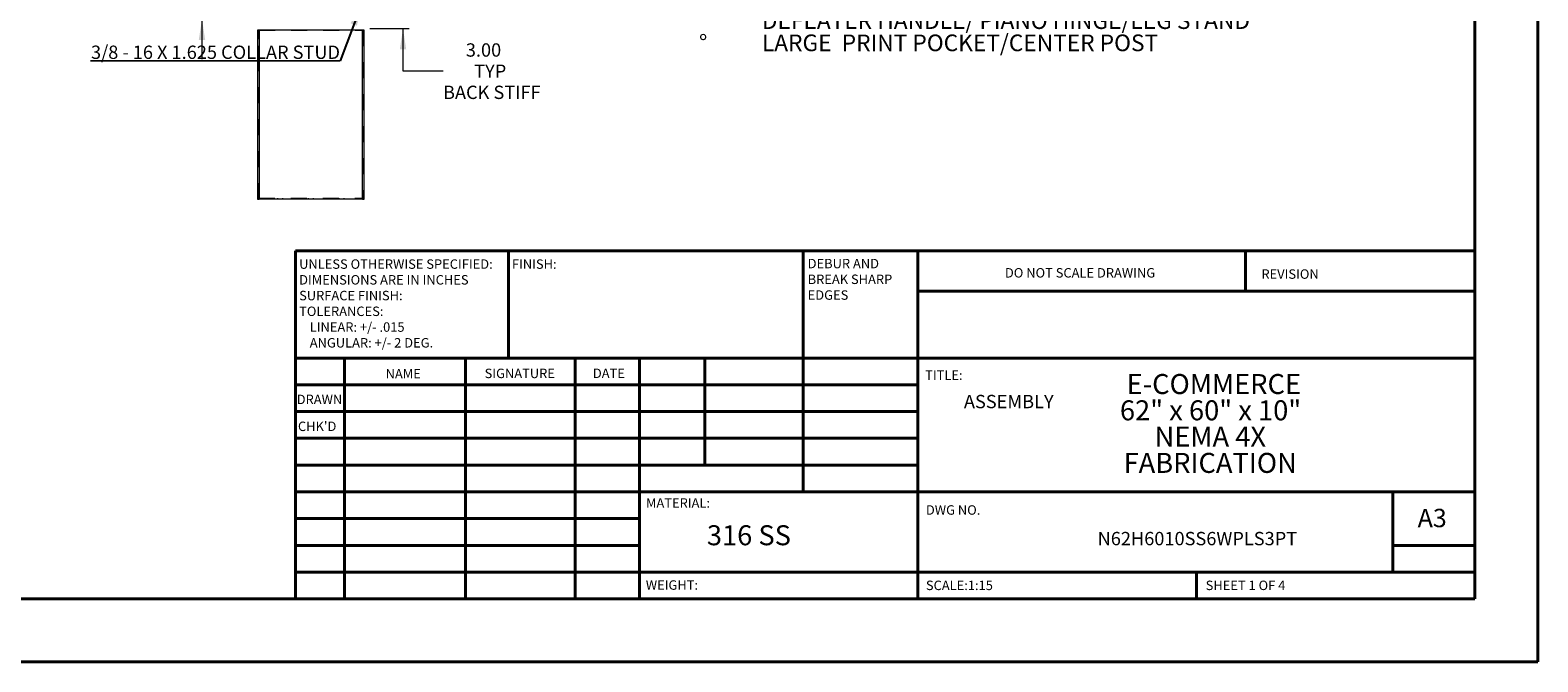
# Model space of a CAD drawing. Units: inches. Extents: x 0 to 16.5, y 0 to 11.7.
# Drawn here: x 7.1 to 16.5, y 0 to 4 of the extents above; entities that cross this region are included whole.
import ezdxf

# ---------------------------------------------------------------- set-up
doc = ezdxf.new("R2010")
doc.units = ezdxf.units.IN
doc.header["$MEASUREMENT"] = 0
doc.linetypes.add('HIDDEN', pattern=[0.075, 0.05, -0.025])
doc.styles.add('SLDTEXTSTYLE0', font='TXT', dxfattribs={"width": 0.75})
doc.styles.add('SLDTEXTSTYLE1', font='TXT', dxfattribs={"width": 0.695312})
doc.styles.add('SLDTEXTSTYLE2', font='TXT', dxfattribs={"width": 0.683333})
doc.styles.add('SLDTEXTSTYLE3', font='TXT', dxfattribs={"width": 0.696429})
doc.styles.add('SLDTEXTSTYLE4', font='TXT', dxfattribs={"width": 0.6875})
doc.dimstyles.new('SLDDIMSTYLE1', dxfattribs={"dimtxt": 0.083333, "dimasz": 0.13, "dimexe": 0, "dimexo": 0.0625, "dimgap": 0.020833, "dimtad": 0, "dimtih": 1, "dimtoh": 1, "dimlfac": 15, "dimrnd": 1e-09, "dimzin": 4, "dimdsep": 46, "dimtxsty": 'SLDTEXTSTYLE0', "dimsah": 1, "dimcen": 0.09, "dimadec": 0, "dimazin": 1, "dimtfac": 1, "dimtmove": 0, "dimatfit": 0, "dimfxl": 1, "dimfrac": 2, "dimtolj": 1, "dimtzin": 12, "dimarcsym": 0})
doc.dimstyles.new('SLDDIMSTYLE4', dxfattribs={"dimtxt": 0, "dimasz": 0.13, "dimexe": 0, "dimexo": 0.0625, "dimgap": 0, "dimtad": 0, "dimtih": 1, "dimtoh": 1, "dimdec": 0, "dimrnd": 1e-09, "dimzin": 0, "dimdsep": 46, "dimtxsty": 'Standard', "dimsah": 1, "dimcen": 0.09, "dimadec": 0, "dimazin": 0, "dimtfac": 0.13, "dimtdec": 0, "dimtofl": 0, "dimtmove": 0, "dimatfit": 3, "dimfxl": 1, "dimfrac": 2, "dimtolj": 1, "dimtzin": 0, "dimarcsym": 0})

# ---------------------------------------------------------------- blocks, each defined once
blk = doc.blocks.new('SW_NOTE_0')
at = {"color": 0, "linetype": 'Continuous', "lineweight": 0, "attachment_point": 1}
for s, insert, char_height, style in [('NOTE', (0, 0.1343), 0.10417, 'SLDTEXTSTYLE0'), ('NEMA 4X RATED / UL LISTED / IP66', (0.3933, -0.0046), 0.104167, 'SLDTEXTSTYLE1'), ('%%d', (0, -0.0046), 0.10417, 'SLDTEXTSTYLE0'), ('%%d', (0, -0.1435), 0.10417, 'SLDTEXTSTYLE0'), ('DOUBLE DOOR ENCLOSURE/14GA 316 SS CONSTRUCTION', (0.3933, -0.1435), 0.104167, 'SLDTEXTSTYLE0'), ('%%d', (0, -0.2824), 0.10417, 'SLDTEXTSTYLE0'), ('12GA CS BACKPANEL, POWDER COATED WHITE', (0.3933, -0.2824), 0.104167, 'SLDTEXTSTYLE0'), ('%%d', (0, -0.4213), 0.10417, 'SLDTEXTSTYLE0'), ('DEFEATER HANDLE/ PIANO HINGE/LEG STAND', (0.3933, -0.4213), 0.104167, 'SLDTEXTSTYLE0'), ('%%d', (0, -0.5602), 0.10417, 'SLDTEXTSTYLE0'), ('LARGE  PRINT POCKET/CENTER POST', (0.3933, -0.5602), 0.104167, 'SLDTEXTSTYLE0')]:
    blk.add_mtext(s, dxfattribs=dict(at, insert=insert, char_height=char_height, style=style))
blk = doc.blocks.new('SW_NOTE_1')
at = {"color": 0, "linetype": 'Continuous', "lineweight": 0, "char_height": 0.125, "attachment_point": 2}
for s, insert, style in [('E-COMMERCE', (0.6074, 0.1611), 'SLDTEXTSTYLE0'), ('62" x 60" x 10"', (0.5872, -0.0032), 'SLDTEXTSTYLE2'), ('NEMA 4X', (0.5854, -0.1676), 'SLDTEXTSTYLE0'), ('FABRICATION', (0.5849, -0.332), 'SLDTEXTSTYLE0')]:
    blk.add_mtext(s, dxfattribs=dict(at, insert=insert, style=style))
blk = doc.blocks.new('SW_NOTE_2')
at = {"color": 0, "linetype": 'Continuous', "lineweight": 0, "attachment_point": 1, "style": 'SLDTEXTSTYLE0'}
for s, insert, char_height in [('DEBUR AND', (0, 0.0761), 0.05906), ('BREAK SHARP', (0, -0.0223), 0.059055), ('EDGES', (0, -0.1207), 0.05906)]:
    blk.add_mtext(s, dxfattribs=dict(at, insert=insert, char_height=char_height))
blk = doc.blocks.new('SW_NOTE_3')
at = {"color": 0, "linetype": 'Continuous', "lineweight": 0, "char_height": 0.059055, "attachment_point": 1, "style": 'SLDTEXTSTYLE0'}
for s, insert in [('UNLESS OTHERWISE SPECIFIED:', (0, 0.0761)), ('DIMENSIONS ARE IN INCHES', (0, -0.0223)), ('SURFACE FINISH:', (0, -0.1207)), ('TOLERANCES:', (0, -0.2191)), ('LINEAR: +/- .015', (0.0664, -0.3176)), ('ANGULAR: +/- 2 DEG.', (0.0664, -0.416))]:
    blk.add_mtext(s, dxfattribs=dict(at, insert=insert))
blk = doc.blocks.new('_D_17')
at = {"color": 7, "linetype": 'Continuous', "lineweight": 0}
for p, q in [((9.4473, 4.1677), (9.4473, 4.4177)), ((9.2332, 4.1677), (9.4867, 4.1677)), ((9.2391, 3.9677), (9.4867, 3.9677)), ((9.4473, 3.7021), (9.4473, 3.9677)), ((9.6973, 3.7021), (9.4473, 3.7021))]:
    blk.add_line(p, q, dxfattribs=at)
for points in [[(9.4473, 4.1677), (9.4673, 4.2977), (9.4273, 4.2977)], [(9.4473, 3.9677), (9.4273, 3.8377), (9.4673, 3.8377)]]:
    blk.add_solid(points, dxfattribs=at)
at = {"color": 7, "linetype": 'Continuous', "lineweight": 0, "char_height": 0.08333, "attachment_point": 1, "style": 'SLDTEXTSTYLE0'}
for s, insert in [('3.00', (9.8399, 3.8757, 0.0003)), ('TYP', (9.892, 3.7433, 0.0003)), ('BACK STIFF', (9.6973, 3.6109, 0.0003))]:
    blk.add_mtext(s, dxfattribs=dict(at, insert=insert))
blk = doc.blocks.new('_D_18')
at = {"color": 7, "linetype": 'Continuous', "lineweight": 0}
for p, q in [((7.9411, 4.5578), (8.1911, 4.5578)), ((8.1911, 4.5578), (8.1911, 4.2273)), ((8.4294, 4.2273), (8.1517, 4.2273)), ((8.4245, 4.0273), (8.1517, 4.0273)), ((8.1911, 4.0273), (8.1911, 3.7773))]:
    blk.add_line(p, q, dxfattribs=at)
for points in [[(8.1911, 4.2273), (8.2111, 4.3573), (8.1711, 4.3573)], [(8.1911, 4.0273), (8.1711, 3.8973), (8.2111, 3.8973)]]:
    blk.add_solid(points, dxfattribs=at)
at = {"color": 7, "linetype": 'Continuous', "lineweight": 0, "attachment_point": 1, "style": 'SLDTEXTSTYLE0'}
for s, insert, char_height in [('3.00', (7.4704, 4.7314, 0.0003), 0.08333), ('TYP', (7.5225, 4.599, 0.0003), 0.08333), ('COVER STIFF', (7.2828, 4.4666, 0.0003), 0.083333)]:
    blk.add_mtext(s, dxfattribs=dict(at, insert=insert, char_height=char_height))
blk = doc.blocks.new('SW_NOTE_4')
at = {"color": 0, "linetype": 'Continuous', "lineweight": 0}
for p, q in [((-1.5598, 0), (0, 0)), ((0, 0), (-1.5598, 0)), ((-1.5598, 0), (0, 0)), ((0, 0), (-1.5598, 0)), ((-1.5598, 0), (0, 0)), ((0, 0), (-1.5598, 0))]:
    blk.add_line(p, q, dxfattribs=at)
at = {"color": 0, "linetype": 'Continuous', "lineweight": 0, "insert": (-1.5562, 0.096), "char_height": 0.083333, "attachment_point": 1, "style": 'SLDTEXTSTYLE3'}
blk.add_mtext('3/8 - 16 X 1.625 COLLAR STUD', dxfattribs=at)

msp = doc.modelspace()

# ---------------------------------------------------------------- linework, layer by layer
at = {"color": 7, "linetype": 'Continuous', "lineweight": 40}
for p, q in [((16.53854, 0.00846), (16.53854, 11.70137)), ((16.14484, 11.30767), (16.14484, 0.40216)), ((8.77476, 2.57735), (16.14484, 2.57735)), ((8.77476, 2.57735), (8.77476, 0.40216)), ((10.10547, 1.90806), (10.10547, 2.57735)), ((11.94799, 2.57735), (11.94799, 1.07145)), ((12.66452, 2.57735), (12.66452, 0.40216)), ((14.71177, 2.32637), (14.71177, 2.57735)), ((16.14484, 2.32637), (12.66452, 2.32637)), ((16.14484, 1.90806), (8.77476, 1.90806)), ((9.08184, 1.90806), (9.08184, 0.40216)), ((9.83739, 1.90806), (9.83739, 0.40216)), ((10.52275, 1.90806), (10.52275, 0.40216)), ((10.92436, 0.40216), (10.92436, 1.90806)), ((11.33381, 1.23877), (11.33381, 1.90806)), ((12.66452, 1.74074), (8.77476, 1.74074)), ((12.66452, 1.57342), (8.77476, 1.57342)), ((12.66452, 1.40609), (8.77476, 1.40609)), ((12.66452, 1.23877), (8.77476, 1.23877)), ((10.92436, 1.07145), (8.77476, 1.07145)), ((10.92436, 1.07145), (16.14484, 1.07145)), ((15.63303, 0.56948), (15.63303, 1.07145)), ((10.92436, 0.90412), (8.77476, 0.90412)), ((10.92436, 0.7368), (8.77476, 0.7368)), ((16.14484, 0.7368), (15.63303, 0.7368)), ((8.77476, 0.56948), (16.14484, 0.56948)), ((14.40468, 0.40216), (14.40468, 0.56948)), ((0.98736, 0.40216), (16.14484, 0.40216)), ((0.0031, 0.00846), (16.53854, 0.00846))]:
    msp.add_line(p, q, dxfattribs=at)
at = {"color": 7, "linetype": 'Continuous', "lineweight": 15}
for p, q in [((8.53803, 3.95817), (8.53803, 2.90104)), ((8.54756, 3.95817), (8.53803, 3.95817)), ((8.54496, 3.95817), (8.54756, 3.95817)), ((9.19516, 3.95817), (8.54756, 3.95817)), ((8.54756, 3.95817), (8.54756, 2.90104)), ((9.19516, 2.90104), (9.19516, 3.95817)), ((9.20469, 3.95817), (9.19516, 3.95817)), ((9.20469, 2.90104), (9.20469, 3.95817)), ((8.53803, 2.90104), (8.54756, 2.90104)), ((9.19516, 2.90104), (8.54756, 2.90104)), ((9.19516, 2.90104), (9.20469, 2.90104))]:
    msp.add_line(p, q, dxfattribs=at)
at = {"color": 7, "linetype": 'HIDDEN', "lineweight": 0}
for p, q in [((8.54496, 2.90104), (8.54496, 3.95817)), ((8.54756, 3.95817), (9.19516, 3.95817)), ((8.54756, 2.90104), (8.54756, 3.95817)), ((9.19516, 3.95817), (9.19516, 2.90104)), ((9.19776, 3.95817), (9.19776, 2.90104)), ((8.54496, 2.9177), (8.53803, 2.9177)), ((8.54609, 2.90104), (8.54609, 2.90804)), ((8.54609, 2.90804), (9.19663, 2.90804)), ((8.66276, 2.90804), (8.66276, 2.90104)), ((8.69609, 2.90104), (8.69609, 2.90804)), ((8.85469, 2.90804), (8.85469, 2.90104)), ((8.88803, 2.90104), (8.88803, 2.90804)), ((9.04663, 2.90804), (9.04663, 2.90104)), ((9.07996, 2.90104), (9.07996, 2.90804)), ((9.19663, 2.90104), (9.19663, 2.90804)), ((9.19776, 2.9177), (9.20469, 2.9177))]:
    msp.add_line(p, q, dxfattribs=at)

# ---------------------------------------------------------------- block references
at = {"color": 7, "linetype": 'Continuous', "lineweight": 0}
for name, p in [('SW_NOTE_0', (11.2964, 4.49101)), ('SW_NOTE_4', (9.05379, 3.76555)), ('SW_NOTE_3', (8.79813, 2.4489)), ('SW_NOTE_2', (11.97591, 2.45214)), ('SW_NOTE_1', (13.90626, 1.64695))]:
    msp.add_blockref(name, p, dxfattribs=at)

# ---------------------------------------------------------------- texts
at = {"color": 7, "linetype": 'Continuous', "lineweight": 0, "attachment_point": 1}
for s, insert, char_height, style in [('FINISH:', (10.12796, 2.52496), 0.059055, 'SLDTEXTSTYLE0'), ('DO NOT SCALE DRAWING', (13.2084, 2.47038), 0.0590551, 'SLDTEXTSTYLE0'), ('REVISION', (14.81128, 2.46259), 0.059055, 'SLDTEXTSTYLE0'), ('NAME', (9.33863, 1.83922), 0.059055, 'SLDTEXTSTYLE0'), ('SIGNATURE', (9.95718, 1.8416), 0.059055, 'SLDTEXTSTYLE0'), ('DATE', (10.6336, 1.84216), 0.059055, 'SLDTEXTSTYLE0'), ('TITLE:', (12.71004, 1.83044), 0.059055, 'SLDTEXTSTYLE0'), ('DRAWN', (8.78311, 1.67892), 0.059055, 'SLDTEXTSTYLE0'), ('ASSEMBLY', (12.95215, 1.67768), 0.083333, 'SLDTEXTSTYLE0'), ("CHK'D", (8.79092, 1.5106), 0.059055, 'SLDTEXTSTYLE0'), ('MATERIAL:', (10.96554, 1.03153), 0.059055, 'SLDTEXTSTYLE0'), ('DWG NO.', (12.71468, 0.98754), 0.059055, 'SLDTEXTSTYLE0'), ('A3', (15.78739, 0.96517), 0.114583, 'SLDTEXTSTYLE0'), ('316 SS', (11.34596, 0.86255), 0.125, 'SLDTEXTSTYLE0'), ('N62H6010SS6WPLS3PT', (13.78774, 0.82094), 0.0833333, 'SLDTEXTSTYLE0'), ('WEIGHT:', (10.96444, 0.51827), 0.059, 'SLDTEXTSTYLE0'), ('SCALE:1:15', (12.71468, 0.51633), 0.059055, 'SLDTEXTSTYLE0'), ('SHEET 1 OF 4', (14.46288, 0.51633), 0.0590551, 'SLDTEXTSTYLE4')]:
    msp.add_mtext(s, dxfattribs=dict(at, insert=insert, char_height=char_height, style=style))

# ---------------------------------------------------------------- dimensions: what is measured, and where the dimension line sits
at = {"color": 7, "linetype": 'Continuous', "lineweight": 0}
for base, p1, p2, text, picture, middle in [((8.19111, 4.22731), (8.46383, 4.02731), (8.46881, 4.22731), '<>\\PTYP\\PCOVER STIFF', '_D_18', (8.19111, 4.55776)), ((9.4473, 3.9677), (9.19387, 4.1677), (9.19971, 3.9677), '<>\\PTYP\\PBACK STIFF', '_D_17', (9.4473, 3.70209))]:
    dim = msp.add_linear_dim(base=base, p1=p1, p2=p2, angle=90, text=text, dimstyle='SLDDIMSTYLE1', dxfattribs=at)
    dim.commit()
    dim.dimension.update_dxf_attribs({"geometry": picture, "text_midpoint": middle, "dimtype": 160})

# ---------------------------------------------------------------- leaders
msp.add_leader([(9.18509, 4.11504), (9.05379, 3.76555)], dimstyle='SLDDIMSTYLE4', dxfattribs=at)

doc.saveas('drawing.dxf')
